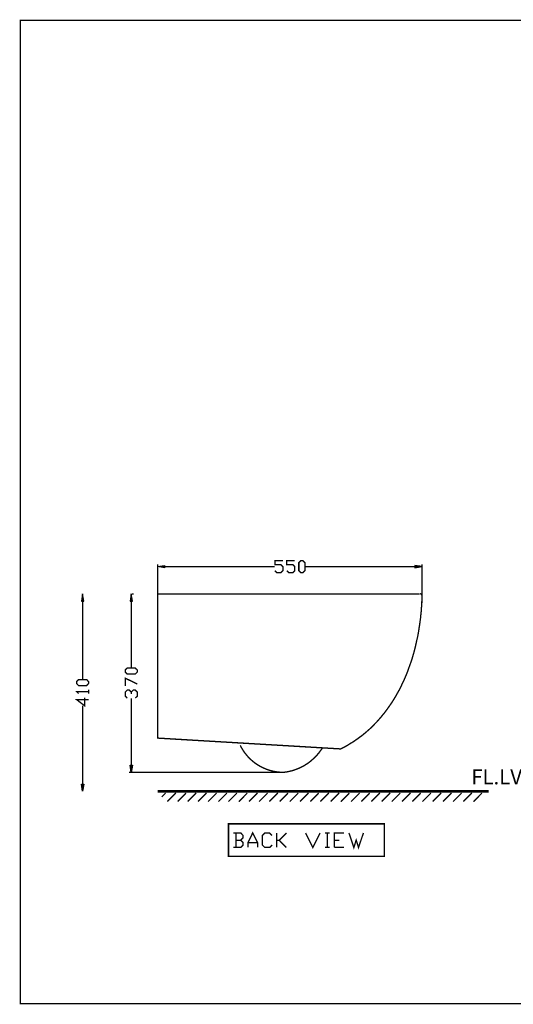
# Model space of a CAD drawing. Units: millimetres. Extents: x 7 to 272, y 15 to 200.
# Drawn here: x 7 to 100, y 15 to 200 of the extents above; entities that cross this region are included whole.
import ezdxf

# ---------------------------------------------------------------- set-up
doc = ezdxf.new("R2010")
doc.units = ezdxf.units.MM
for name, color, linetype in [('H', 7, 'Continuous'), ('P', 7, 'Continuous'), ('T', 7, 'Continuous')]:
    doc.layers.add(name, color=color, linetype=linetype)

msp = doc.modelspace()

# ---------------------------------------------------------------- hatches: boundary and pattern name
at = {"layer": 'H', "linetype": 'Continuous'}
for points in [[(34.696, 97.261), (33.338, 97.49), (34.696, 97.702), (34.696, 97.261)], [(81.633, 97.261), (81.633, 97.702), (82.973, 97.49), (81.633, 97.261)], [(19.05, 91.034), (19.279, 92.393), (19.509, 91.034), (19.05, 91.034)], [(28.187, 91.034), (28.399, 92.393), (28.646, 91.034), (28.187, 91.034)], [(28.399, 58.949), (28.187, 60.307), (28.646, 60.307), (28.399, 58.949)], [(19.279, 55.386), (19.05, 56.744), (19.509, 56.744), (19.279, 55.386)]]:
    msp.add_hatch(color=256, dxfattribs=at).paths.add_polyline_path(points)

# ---------------------------------------------------------------- linework, layer by layer
at = {"layer": 'P'}
for points, const_width in [([(7.602, 15.61), (271.903, 15.61), (271.903, 199.866), (7.602, 199.866), (7.602, 15.61)], 0.254), ([(33.338, 91.264), (33.338, 97.949)], 0.254), ([(55.351, 96.732), (55.704, 96.361), (56.462, 96.361), (56.85, 96.732), (56.85, 97.508), (56.462, 97.861), (55.351, 97.861), (55.351, 98.619), (56.85, 98.619)], 0.254), ([(57.591, 96.732), (57.961, 96.361), (58.738, 96.361), (59.09, 96.732), (59.09, 97.508), (58.738, 97.861), (57.591, 97.861), (57.591, 98.619), (59.09, 98.619)], 0.254), ([(60.237, 96.361), (59.849, 96.732), (59.849, 98.249), (60.237, 98.619), (60.59, 98.619), (60.978, 98.249), (60.978, 96.732), (60.59, 96.361), (60.237, 96.361)], 0.254), ([(82.973, 90.664), (82.973, 97.949)], 0.254), ([(34.678, 97.508), (55.316, 97.508)], 0.254), ([(81.633, 97.508), (60.995, 97.508)], 0.254), ([(28.575, 92.393), (28.857, 92.393)], 0.254), ([(33.338, 92.393), (82.515, 92.393)], 0.254), ([(82.973, 91.934), (82.938, 91.317), (82.92, 90.734), (82.885, 90.135), (82.832, 89.535), (82.797, 88.953), (82.726, 88.353), (82.673, 87.789), (82.585, 87.189), (82.515, 86.607), (82.409, 86.025), (82.338, 85.46), (82.233, 84.878), (82.127, 84.314), (81.986, 83.749), (81.862, 83.167), (81.739, 82.621), (81.598, 82.056), (81.456, 81.492), (81.298, 80.945), (81.139, 80.398), (80.98, 79.869), (80.786, 79.34), (80.592, 78.811), (80.398, 78.281), (80.222, 77.752), (80.01, 77.241), (79.798, 76.729), (79.587, 76.253), (79.34, 75.741), (79.11, 75.248), (78.881, 74.771), (78.634, 74.295), (78.37, 73.836), (78.123, 73.378), (77.84, 72.919), (77.576, 72.478), (77.294, 72.037), (76.994, 71.596), (76.694, 71.173), (76.412, 70.767), (76.112, 70.362), (75.794, 69.956), (75.477, 69.568), (75.159, 69.18), (74.842, 68.827), (74.507, 68.439), (74.154, 68.086), (73.819, 67.733), (73.484, 67.398), (73.131, 67.063), (72.76, 66.746), (72.408, 66.428), (72.037, 66.128), (71.684, 65.828), (71.296, 65.564), (70.926, 65.282), (70.538, 65.017), (70.168, 64.752), (69.779, 64.505), (69.374, 64.276), (69.003, 64.029), (68.598, 63.8), (68.192, 63.588), (67.786, 63.394), (67.68, 63.341), (33.338, 65.37), (33.338, 92.393)], 0.254), ([(82.991, 91.952), (82.973, 92.093), (82.938, 92.181), (82.885, 92.251), (82.832, 92.322), (82.744, 92.375), (82.673, 92.41), (82.585, 92.428)], 0.254), ([(19.279, 91.052), (19.279, 76.359)], 0.254), ([(28.399, 91.052), (28.399, 78.511)], 0.254), ([(29.545, 77.752), (29.157, 77.364), (27.658, 77.364), (27.27, 77.752), (27.27, 78.14), (27.658, 78.493), (29.157, 78.493), (29.545, 78.14), (29.545, 77.752)], 0.254), ([(20.391, 75.6), (20.038, 75.212), (18.521, 75.212), (18.15, 75.6), (18.15, 75.953), (18.521, 76.341), (20.038, 76.341), (20.391, 75.953), (20.391, 75.6)], 0.254), ([(27.27, 75.106), (27.27, 76.606), (29.545, 75.494)], 0.254), ([(18.521, 73.713), (18.15, 74.083), (20.391, 74.083)], 0.254), ([(20.391, 73.713), (20.391, 74.454)], 0.254), ([(27.658, 72.866), (27.27, 73.237), (27.27, 73.978), (27.658, 74.366), (28.046, 74.366), (28.399, 73.978), (28.399, 73.607)], 0.254), ([(28.399, 73.978), (28.787, 74.366), (29.157, 74.366), (29.545, 73.978), (29.545, 73.237), (29.157, 72.866)], 0.254), ([(19.65, 72.954), (19.65, 71.438), (18.15, 72.584), (20.391, 72.584)], 0.254), ([(28.399, 60.307), (28.399, 72.849)], 0.254), ([(19.279, 56.762), (19.279, 71.438)], 0.254), ([(48.86, 64.012), (48.93, 63.87), (49.089, 63.571), (49.248, 63.306), (49.424, 63.024), (49.601, 62.759), (49.777, 62.512), (49.989, 62.265), (50.183, 62.018), (50.394, 61.789), (50.624, 61.56), (50.853, 61.33), (51.082, 61.136), (51.329, 60.925), (51.576, 60.731), (51.841, 60.554), (52.088, 60.378), (52.352, 60.219), (52.634, 60.06), (52.917, 59.919), (53.199, 59.778), (53.481, 59.655), (53.781, 59.531), (54.063, 59.425), (54.363, 59.337), (54.681, 59.249), (54.98, 59.178), (55.298, 59.108), (55.615, 59.055), (55.933, 59.02), (56.25, 58.984), (56.568, 58.967), (56.903, 58.949), (57.062, 58.967)], 0.254), ([(64.294, 63.535), (63.641, 62.636), (63.447, 62.424), (63.288, 62.212), (63.094, 62.001), (62.883, 61.789), (62.689, 61.595), (62.477, 61.419), (62.265, 61.225), (62.036, 61.031), (61.824, 60.854), (61.595, 60.695), (61.348, 60.519), (61.101, 60.378), (60.872, 60.219), (60.607, 60.078), (60.378, 59.955), (60.131, 59.831), (59.866, 59.725), (59.619, 59.619), (59.337, 59.514), (59.09, 59.425), (58.826, 59.337), (58.579, 59.249), (58.332, 59.196), (58.067, 59.126), (57.803, 59.09), (57.538, 59.02), (57.291, 59.002), (57.044, 58.949)], 0.254), ([(56.215, 58.949), (27.958, 58.949)], 0.254), ([(82.673, 55.404), (33.338, 55.404)], 0.508), ([(33.338, 55.404), (95.444, 55.404)], 0.508), ([(34.131, 54.345), (34.854, 55.069)], 0.254), ([(35.172, 53.481), (36.759, 55.069)], 0.254), ([(37.095, 53.481), (38.682, 55.069)], 0.254), ([(39, 53.481), (40.587, 55.069)], 0.254), ([(40.922, 53.481), (42.51, 55.069)], 0.254), ([(42.827, 53.481), (44.415, 55.069)], 0.254), ([(44.768, 53.481), (46.355, 55.069)], 0.254), ([(46.655, 53.481), (48.242, 55.069)], 0.254), ([(48.595, 53.481), (50.183, 55.069)], 0.254), ([(50.5, 53.481), (52.088, 55.069)], 0.254), ([(52.405, 53.481), (53.993, 55.069)], 0.254), ([(54.328, 53.481), (55.915, 55.069)], 0.254), ([(56.233, 53.481), (57.82, 55.069)], 0.254), ([(58.155, 53.481), (59.743, 55.069)], 0.254), ([(60.06, 53.481), (61.648, 55.069)], 0.254), ([(61.983, 53.481), (63.571, 55.069)], 0.254), ([(63.888, 53.481), (65.476, 55.069)], 0.254), ([(65.828, 53.481), (67.416, 55.069)], 0.254), ([(67.733, 53.481), (69.321, 55.069)], 0.254), ([(69.656, 53.481), (71.243, 55.069)], 0.254), ([(71.561, 53.481), (73.148, 55.069)], 0.254), ([(73.466, 53.481), (75.053, 55.069)], 0.254), ([(75.389, 53.481), (76.976, 55.069)], 0.254), ([(77.294, 53.481), (78.881, 55.069)], 0.254), ([(79.216, 53.481), (80.804, 55.069)], 0.254), ([(81.121, 53.481), (82.709, 55.069)], 0.254), ([(83.044, 53.481), (84.631, 55.069)], 0.254), ([(84.949, 53.481), (86.536, 55.069)], 0.254), ([(86.889, 53.481), (88.477, 55.069)], 0.254), ([(88.794, 53.481), (90.382, 55.069)], 0.254), ([(90.717, 53.481), (92.304, 55.069)], 0.254), ([(92.622, 53.481), (94.209, 55.069)], 0.254), ([(75.918, 43.215), (46.655, 43.215), (46.655, 49.301), (75.918, 49.301), (75.918, 43.215)], 0.254), ([(48.948, 46.232), (49.389, 46.673), (49.389, 47.131), (48.948, 47.59), (47.59, 47.59)], 0.254), ([(47.59, 44.873), (48.948, 44.873), (49.389, 45.332), (49.389, 45.773), (48.948, 46.232), (48.048, 46.232)], 0.254), ([(48.048, 47.59), (48.048, 44.873)], 0.254), ([(50.306, 44.873), (50.306, 45.773), (51.188, 47.59), (52.105, 45.773), (52.105, 44.873)], 0.254), ([(54.822, 45.332), (54.363, 44.873), (53.463, 44.873), (53.005, 45.332), (53.005, 47.131), (53.463, 47.59), (54.363, 47.59), (54.822, 47.131)], 0.254), ([(55.704, 44.873), (55.704, 47.59)], 0.254), ([(57.52, 47.59), (56.162, 46.232), (55.704, 46.232)], 0.254), ([(56.162, 46.232), (57.52, 44.873)], 0.254), ([(61.119, 47.59), (62.477, 44.873), (63.835, 47.59)], 0.254), ([(64.735, 47.59), (65.652, 47.59)], 0.254), ([(65.176, 47.59), (65.176, 44.873)], 0.254), ([(66.534, 44.873), (66.534, 47.59), (68.333, 47.59)], 0.254), ([(66.534, 46.232), (67.451, 46.232)], 0.254), ([(69.25, 47.59), (70.168, 44.873), (70.608, 46.232), (71.049, 44.873), (71.967, 47.59)], 0.254), ([(50.306, 45.773), (52.105, 45.773)], 0.254), ([(64.735, 44.873), (65.652, 44.873)], 0.254), ([(66.534, 44.873), (68.333, 44.873)], 0.254)]:
    msp.add_lwpolyline(points, dxfattribs=dict(at, const_width=const_width))
for points in [[(33.338, 97.508), (34.678, 97.719)], [(34.678, 97.261), (33.338, 97.508)], [(34.678, 97.719), (34.678, 97.261)], [(81.633, 97.719), (81.633, 97.261)], [(82.973, 97.508), (81.633, 97.719)], [(81.633, 97.261), (82.973, 97.508)], [(19.279, 92.393), (19.05, 91.052)], [(19.509, 91.052), (19.279, 92.393)], [(28.399, 92.393), (28.187, 91.052)], [(28.628, 91.052), (28.399, 92.393)], [(19.05, 91.052), (19.509, 91.052)], [(28.187, 91.052), (28.628, 91.052)], [(28.187, 60.307), (28.628, 60.307)], [(28.399, 58.949), (28.187, 60.307)], [(28.628, 60.307), (28.399, 58.949)], [(19.05, 56.762), (19.509, 56.762)], [(19.279, 55.404), (19.05, 56.762)], [(19.509, 56.762), (19.279, 55.404)]]:
    msp.add_lwpolyline(points, dxfattribs=at)

# ---------------------------------------------------------------- texts
at = {"layer": 'T', "insert": (92.2, 56.7), "char_height": 2.8, "attachment_point": 7}
msp.add_mtext('{\\fArial|b0|i0|c0|p18;FL.LVL}', dxfattribs=at)

doc.saveas('drawing.dxf')
